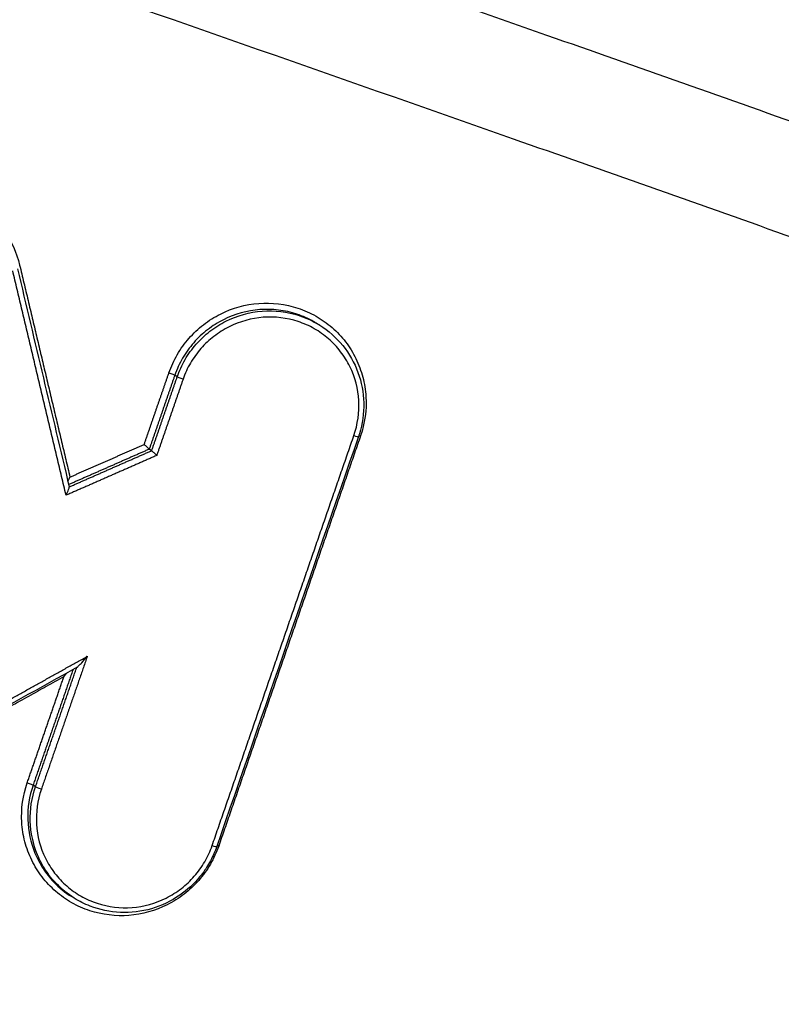
# Model space of a CAD drawing. Units: millimetres. Extents: x -5593 to 5593, y -5599 to 5593.
# Drawn here: x 3708 to 3722, y -2038 to -2021 of the extents above; entities that cross this region are included whole.
import ezdxf

# ---------------------------------------------------------------- set-up
doc = ezdxf.new("R2010")
doc.units = ezdxf.units.MM
doc.header["$LTSCALE"] = 20
doc.linetypes.add('HIDDEN', pattern=[9.525, 6.35, -3.175])
doc.layers.add('2d', color=230, linetype='Continuous')
doc.layers.add('ASTMF3101-TrainingEnvelope_Hatch', color=222, linetype='HIDDEN')

msp = doc.modelspace()

# ---------------------------------------------------------------- hatches: boundary and pattern name
at = {"layer": 'ASTMF3101-TrainingEnvelope_Hatch'}
h = msp.add_hatch(dxfattribs=at)
h.set_pattern_fill('ANSI31', color=256, scale=100, angle=-122.0001)
h.set_pattern_definition([(283, (3528.2, -2073.36), (309.36, 71.42), [])])
h.paths.add_polyline_path([(3193.314, -2722.229, 0.323278), (3298.447, -2715.191), (3537.979, -2864.868, 0.414214), (3661.996, -2836.236), (4273.639, -1857.406, 0.414214), (4245.008, -1733.389), (4009.259, -1586.076, 0.16524), (4019.697, -1529.119), (4080.405, -1567.054, 0.414214), (4149.303, -1551.147), (4237.804, -1409.517), (4292.186, -1322.487), (4353.852, -1223.801, 0.414214), (4337.946, -1154.903), (4265.576, -1109.681), (3816.683, -829.18), (3744.313, -783.958, 0.414214), (3675.415, -799.865), (3559.366, -985.581), (3470.865, -1127.211, 0.09399), (3464.108, -1144.576), (3410.314, -1110.961, 0.414214), (3286.297, -1139.593), (2596.646, -2243.262, 0.414214), (2625.277, -2367.279)])

# ---------------------------------------------------------------- linework, layer by layer
at = {"layer": '2d'}
for p, q in [((3713.164, -2026.173), (3713.121, -2026.147)), ((3710.581, -2027.109), (3710.537, -2027.081)), ((3710.117, -2028.448), (3710.074, -2028.421)), ((3708.011, -2034.539), (3707.967, -2034.511)), ((3708.714, -2036.559), (3708.669, -2036.53))]:
    msp.add_line(p, q, dxfattribs=at)
msp.add_circle((0, 0), 5592.977, dxfattribs=at)
at = {"layer": '2d', "extrusion": (0, 0, -1)}
for centre, ratio, start_param, end_param in [((3710.443, -2027.051), 0.088005, 4.553707, 6.112909), ((3710.675, -2027.14), 0.088026, 1.41212, 2.971316), ((3707.873, -2034.481), 0.085342, 4.553093, 6.112949), ((3708.105, -2034.57), 0.085363, 1.411505, 2.971356)]:
    msp.add_ellipse(centre, major_axis=(0.0945, -0.0327), ratio=ratio, start_param=start_param, end_param=end_param, dxfattribs=at)
at = {"layer": '2d'}
for centre, ratio, start_param, end_param in [((3713.772, -2028.162), 0.088295, -1.412182, 0), ((3713.916, -2028.196), 0.088307, 1.729408, 2.057831), ((3711.202, -2035.591), 0.085632, -1.411568, 0), ((3711.346, -2035.626), 0.085644, 1.730022, 2.056159)]:
    msp.add_ellipse(centre, major_axis=(0.0945, -0.0327), ratio=ratio, start_param=start_param, end_param=end_param, dxfattribs=at)
for points, knots in [([(3727.258, -2024.747), (3725.579, -2023.915), (3723.885, -2023.271), (3720.566, -2022.068), (3718.927, -2021.499), (3713.997, -2019.765), (3710.708, -2018.614), (3700.837, -2015.176), (3694.248, -2012.908), (3674.447, -2006.212), (3661.21, -2001.876), (3621.351, -1989.302), (3594.58, -1981.573), (3554.172, -1970.809), (3540.655, -1967.361), (3523.702, -1963.265), (3520.309, -1962.456), (3515.216, -1961.258), (3513.518, -1960.862), (3510.121, -1960.073), (3508.418, -1959.683), (3503.308, -1958.528), (3499.897, -1957.776), (3495.624, -1956.865), (3494.769, -1956.684), (3493.058, -1956.326), (3492.204, -1956.147), (3489.619, -1955.626), (3487.864, -1955.311), (3484.305, -1954.842), (3482.511, -1954.688), (3478.888, -1954.643), (3477.06, -1954.756), (3473.392, -1955.328), (3471.588, -1955.778), (3468.113, -1957.038), (3466.46, -1957.827), (3464.048, -1959.277), (3463.266, -1959.814), (3461.794, -1960.903), (3461.077, -1961.473), (3458.991, -1963.272), (3457.706, -1964.574), (3454.073, -1968.666), (3451.994, -1971.57), (3445.811, -1980.196), (3441.781, -1986.015), (3433.895, -1997.757), (3430.035, -2003.683), (3426.256, -2009.662)], [0, 0, 0, 0, 0.015625, 0.015625, 0.03125, 0.03125, 0.0625, 0.0625, 0.125, 0.125, 0.25, 0.25, 0.5, 0.5, 0.625, 0.625, 0.65625, 0.65625, 0.671875, 0.671875, 0.6875, 0.6875, 0.71875, 0.71875, 0.726562, 0.726562, 0.734375, 0.734375, 0.75, 0.75, 0.765625, 0.765625, 0.78125, 0.78125, 0.796875, 0.796875, 0.8125, 0.8125, 0.820313, 0.820313, 0.828125, 0.828125, 0.84375, 0.84375, 0.875, 0.875, 0.9375, 0.9375, 1, 1, 1, 1]), ([(3427.946, -2010.718), (3431.713, -2004.757), (3435.562, -1998.85), (3443.425, -1987.142), (3447.442, -1981.342), (3453.605, -1972.744), (3455.657, -1969.885), (3459.149, -1965.952), (3460.37, -1964.715), (3462.335, -1963.021), (3463.013, -1962.482), (3464.41, -1961.448), (3465.126, -1960.957), (3467.357, -1959.615), (3468.907, -1958.875), (3472.114, -1957.711), (3473.795, -1957.29), (3477.223, -1956.752), (3478.938, -1956.644), (3482.376, -1956.685), (3484.098, -1956.832), (3487.546, -1957.286), (3489.258, -1957.593), (3491.818, -1958.109), (3492.671, -1958.288), (3494.375, -1958.645), (3495.227, -1958.825), (3499.484, -1959.733), (3502.885, -1960.482), (3507.979, -1961.634), (3509.676, -1962.022), (3513.07, -1962.81), (3514.767, -1963.206), (3519.854, -1964.402), (3523.243, -1965.21), (3540.176, -1969.302), (3553.679, -1972.746), (3594.051, -1983.499), (3620.797, -1991.219), (3660.619, -2003.776), (3673.849, -2008.108), (3693.639, -2014.794), (3700.225, -2017.059), (3710.095, -2020.491), (3713.383, -2021.641), (3718.314, -2023.371), (3719.96, -2023.942), (3723.241, -2025.129), (3724.877, -2025.753), (3726.452, -2026.533)], [0, 0, 0, 0, 0.062472, 0.062472, 0.124974, 0.124974, 0.156225, 0.156225, 0.171851, 0.171851, 0.179663, 0.179663, 0.187476, 0.187476, 0.203101, 0.203101, 0.218727, 0.218727, 0.234352, 0.234352, 0.249978, 0.249978, 0.265603, 0.265603, 0.273416, 0.273416, 0.281229, 0.281229, 0.31248, 0.31248, 0.328105, 0.328105, 0.343731, 0.343731, 0.374982, 0.374982, 0.499985, 0.499985, 0.749993, 0.749993, 0.874996, 0.874996, 0.937498, 0.937498, 0.968749, 0.968749, 0.984375, 0.984375, 1, 1, 1, 1]), ([(3704.209, -2025.95), (3704.183, -2025.835), (3704.169, -2025.719), (3704.164, -2025.486), (3704.173, -2025.367), (3704.213, -2025.135), (3704.244, -2025.022), (3704.329, -2024.801), (3704.382, -2024.694), (3704.57, -2024.394), (3704.735, -2024.217), (3705.117, -2023.94), (3705.336, -2023.837), (3705.679, -2023.753), (3705.797, -2023.735), (3706.032, -2023.724), (3706.149, -2023.73), (3706.381, -2023.764), (3706.496, -2023.793), (3706.715, -2023.872), (3706.82, -2023.922), (3707.122, -2024.103), (3707.296, -2024.263), (3707.571, -2024.641), (3707.67, -2024.855), (3707.724, -2025.084)], [0, 0, 0, 0, 0.000353512, 0.000353512, 0.000707025, 0.000707025, 0.001060537, 0.001060537, 0.00141405, 0.00141405, 0.002121075, 0.002121075, 0.0028281, 0.0028281, 0.003181612, 0.003181612, 0.003535125, 0.003535125, 0.003888637, 0.003888637, 0.00424215, 0.00424215, 0.004949175, 0.004949175, 0.0056562, 0.0056562, 0.0056562, 0.0056562]), ([(3701.727, -2155.063), (3703.208, -2155.989), (3704.793, -2156.769), (3707.32, -2157.62), (3708.175, -2157.86), (3710.057, -2158.187), (3711.081, -2158.224), (3712.526, -2158.071), (3713.001, -2157.989), (3713.94, -2157.764), (3714.411, -2157.617), (3715.771, -2157.087), (3716.622, -2156.617), (3718.17, -2155.487), (3718.859, -2154.85), (3719.78, -2153.709), (3720.061, -2153.293), (3720.534, -2152.52), (3720.742, -2152.155), (3721.791, -2150.321), (3722.609, -2148.871), (3724.26, -2145.956), (3725.085, -2144.498), (3727.558, -2140.125), (3729.204, -2137.209), (3734.14, -2128.462), (3737.422, -2122.626), (3743.977, -2110.954), (3747.253, -2105.121), (3750.929, -2098.554), (3751.337, -2097.825), (3752.154, -2096.368), (3752.566, -2095.665), (3753.827, -2093.264), (3754.462, -2091.512), (3755.247, -2087.916), (3755.408, -2086.094), (3755.233, -2082.399), (3754.898, -2080.585), (3754.03, -2077.981), (3753.696, -2077.224), (3753.07, -2075.678), (3752.76, -2074.903), (3751.83, -2072.573), (3751.208, -2071.006), (3749.337, -2066.361), (3748.095, -2063.262), (3744.384, -2053.963), (3741.93, -2047.758), (3738.865, -2039.999), (3738.251, -2038.451), (3737.354, -2036.13), (3737.075, -2035.354), (3736.327, -2033.677), (3735.891, -2032.862), (3734.926, -2031.322), (3734.398, -2030.594), (3733.233, -2029.196), (3732.59, -2028.523), (3730.557, -2026.673), (3729.053, -2025.642), (3727.396, -2024.813)], [0, 0, 0, 0, 0.03125, 0.03125, 0.046875, 0.046875, 0.0625, 0.0625, 0.070312, 0.070312, 0.078125, 0.078125, 0.09375, 0.09375, 0.109375, 0.109375, 0.117187, 0.117187, 0.125, 0.125, 0.15625, 0.15625, 0.1875, 0.1875, 0.25, 0.25, 0.375, 0.375, 0.5, 0.5, 0.515625, 0.515625, 0.53125, 0.53125, 0.5625, 0.5625, 0.59375, 0.59375, 0.625, 0.625, 0.640625, 0.640625, 0.65625, 0.65625, 0.6875, 0.6875, 0.75, 0.75, 0.875, 0.875, 0.90625, 0.90625, 0.921875, 0.921875, 0.9375, 0.9375, 0.953125, 0.953125, 0.96875, 0.96875, 1, 1, 1, 1]), ([(3710.431, -2027.037), (3710.471, -2026.922), (3710.521, -2026.812), (3710.642, -2026.604), (3710.714, -2026.504), (3710.874, -2026.322), (3710.962, -2026.239), (3711.154, -2026.091), (3711.258, -2026.026), (3711.582, -2025.863), (3711.82, -2025.797), (3712.298, -2025.761), (3712.543, -2025.79), (3712.883, -2025.902), (3712.994, -2025.951), (3713.201, -2026.069), (3713.298, -2026.138), (3713.478, -2026.294), (3713.561, -2026.382), (3713.706, -2026.571), (3713.769, -2026.672), (3713.874, -2026.888), (3713.916, -2027), (3713.976, -2027.231), (3713.995, -2027.35), (3714.017, -2027.711), (3713.983, -2027.952), (3713.904, -2028.182)], [0, 0, 0, 0, 0.000361887, 0.000361887, 0.000723775, 0.000723775, 0.001085662, 0.001085662, 0.00144755, 0.00144755, 0.002171325, 0.002171325, 0.0028951, 0.0028951, 0.003256987, 0.003256987, 0.003618874, 0.003618874, 0.003980762, 0.003980762, 0.004342649, 0.004342649, 0.004704537, 0.004704537, 0.005066424, 0.005066424, 0.005790199, 0.005790199, 0.005790199, 0.005790199]), ([(3713.121, -2026.147), (3713.101, -2026.134), (3713.081, -2026.122), (3712.962, -2026.055), (3712.857, -2026.008), (3712.535, -2025.902), (3712.304, -2025.874), (3711.852, -2025.909), (3711.626, -2025.971), (3711.319, -2026.125), (3711.221, -2026.187), (3711.039, -2026.327), (3710.956, -2026.405), (3710.805, -2026.578), (3710.737, -2026.672), (3710.622, -2026.869), (3710.574, -2026.972), (3710.537, -2027.081)], [0.002355155, 0.002355155, 0.002355155, 0.002355155, 0.002427658, 0.002427658, 0.002774467, 0.002774467, 0.003468083, 0.003468083, 0.0041617, 0.0041617, 0.004508508, 0.004508508, 0.004855316, 0.004855316, 0.005202125, 0.005202125, 0.005548933, 0.005548933, 0.005548933, 0.005548933]), ([(3710.581, -2027.109), (3710.619, -2027), (3710.667, -2026.897), (3710.781, -2026.699), (3710.849, -2026.605), (3711, -2026.432), (3711.083, -2026.354), (3711.264, -2026.214), (3711.363, -2026.152), (3711.669, -2025.998), (3711.895, -2025.936), (3712.347, -2025.901), (3712.578, -2025.929), (3712.9, -2026.035), (3713.005, -2026.081), (3713.124, -2026.149), (3713.144, -2026.161), (3713.164, -2026.173)], [0, 0, 0, 0, 0.000342308, 0.000342308, 0.000684616, 0.000684616, 0.001026924, 0.001026924, 0.001369232, 0.001369232, 0.002053848, 0.002053848, 0.002738464, 0.002738464, 0.003080772, 0.003080772, 0.003152553, 0.003152553, 0.003152553, 0.003152553]), ([(3713.784, -2028.175), (3713.855, -2027.969), (3713.885, -2027.754), (3713.86, -2027.326), (3713.806, -2027.117), (3713.664, -2026.828), (3713.608, -2026.738), (3713.479, -2026.57), (3713.405, -2026.491), (3713.244, -2026.351), (3713.158, -2026.29), (3712.973, -2026.185), (3712.874, -2026.141), (3712.571, -2026.041), (3712.353, -2026.015), (3711.926, -2026.047), (3711.713, -2026.107), (3711.425, -2026.251), (3711.331, -2026.31), (3711.161, -2026.442), (3711.082, -2026.515), (3710.939, -2026.678), (3710.876, -2026.767), (3710.767, -2026.953), (3710.722, -2027.051), (3710.687, -2027.153)], [0, 0, 0, 0, 0.00065395, 0.00065395, 0.0013079, 0.0013079, 0.001634875, 0.001634875, 0.00196185, 0.00196185, 0.002288825, 0.002288825, 0.0026158, 0.0026158, 0.003269751, 0.003269751, 0.003923701, 0.003923701, 0.004250676, 0.004250676, 0.004577651, 0.004577651, 0.004904626, 0.004904626, 0.005231601, 0.005231601, 0.005231601, 0.005231601]), ([(3713.164, -2026.173), (3713.322, -2026.272), (3713.465, -2026.398), (3713.7, -2026.688), (3713.794, -2026.854), (3713.923, -2027.205), (3713.958, -2027.394), (3713.967, -2027.77), (3713.94, -2027.962), (3713.878, -2028.16), (3713.873, -2028.177), (3713.867, -2028.194)], [0, 0, 0, 0, 0.0565935, 0.0565935, 0.1133925, 0.1133925, 0.1701387, 0.1701387, 0.2271457, 0.2271457, 0.2326291, 0.2326291, 0.2326291, 0.2326291]), ([(3726.606, -2026.608), (3728.097, -2027.36), (3729.443, -2028.288), (3731.273, -2029.951), (3731.852, -2030.552), (3732.911, -2031.812), (3733.397, -2032.476), (3734.28, -2033.87), (3734.678, -2034.605), (3735.366, -2036.128), (3735.651, -2036.913), (3736.553, -2039.247), (3737.168, -2040.798), (3740.233, -2048.559), (3742.685, -2054.769), (3746.385, -2064.08), (3747.622, -2067.182), (3749.485, -2071.835), (3750.097, -2073.388), (3751.022, -2075.715), (3751.332, -2076.49), (3751.957, -2078.038), (3752.298, -2078.813), (3753.059, -2081.16), (3753.35, -2082.794), (3753.49, -2086.123), (3753.339, -2087.763), (3752.62, -2091.015), (3752.053, -2092.571), (3750.917, -2094.733), (3750.493, -2095.462), (3749.675, -2096.922), (3749.267, -2097.653), (3745.59, -2104.223), (3742.31, -2110.057), (3735.748, -2121.724), (3732.462, -2127.556), (3727.521, -2136.297), (3725.874, -2139.211), (3723.4, -2143.58), (3722.576, -2145.035), (3720.925, -2147.946), (3720.101, -2149.407), (3719.065, -2151.214), (3718.858, -2151.578), (3718.437, -2152.264), (3718.22, -2152.581), (3717.492, -2153.482), (3716.921, -2154.011), (3715.668, -2154.93), (3714.996, -2155.303), (3713.943, -2155.734), (3713.576, -2155.858), (3712.821, -2156.054), (3712.442, -2156.129), (3711.291, -2156.282), (3710.498, -2156.288), (3708.886, -2156.049), (3708.08, -2155.841), (3705.724, -2155.086), (3704.229, -2154.369), (3702.826, -2153.492)], [0, 0, 0, 0, 0.03125, 0.03125, 0.046875, 0.046875, 0.0625, 0.0625, 0.078125, 0.078125, 0.09375, 0.09375, 0.125, 0.125, 0.25, 0.25, 0.3125, 0.3125, 0.34375, 0.34375, 0.359375, 0.359375, 0.375, 0.375, 0.40625, 0.40625, 0.4375, 0.4375, 0.46875, 0.46875, 0.484375, 0.484375, 0.5, 0.5, 0.625, 0.625, 0.75, 0.75, 0.8125, 0.8125, 0.84375, 0.84375, 0.875, 0.875, 0.882813, 0.882813, 0.890625, 0.890625, 0.90625, 0.90625, 0.921875, 0.921875, 0.929688, 0.929688, 0.9375, 0.9375, 0.953125, 0.953125, 0.96875, 0.96875, 1, 1, 1, 1]), ([(3709.982, -2028.335), (3709.982, -2028.335), (3709.983, -2028.336), (3709.983, -2028.336), (3709.991, -2028.343), (3709.998, -2028.35), (3710.005, -2028.356), (3710.014, -2028.364), (3710.022, -2028.372), (3710.03, -2028.38), (3710.038, -2028.387), (3710.045, -2028.393), (3710.05, -2028.399), (3710.056, -2028.404), (3710.061, -2028.409), (3710.065, -2028.413), (3710.069, -2028.417), (3710.072, -2028.419), (3710.073, -2028.421)], [-0.0000023223, -0.0000023223, -0.0000023223, -0.0000023223, 0, 0, 0, 0.0000295419, 0.0000295419, 0.0000295419, 0.0000650005, 0.0000650005, 0.0000650005, 0.0000977324, 0.0000977324, 0.0000977324, 0.0001293143, 0.0001293143, 0.0001293143, 0.0001609729, 0.0001609729, 0.0001609729, 0.0001609729]), ([(3710.209, -2028.535), (3710.208, -2028.534), (3710.208, -2028.534), (3710.207, -2028.533), (3710.2, -2028.527), (3710.193, -2028.52), (3710.185, -2028.513), (3710.177, -2028.505), (3710.168, -2028.497), (3710.16, -2028.49), (3710.153, -2028.483), (3710.146, -2028.477), (3710.14, -2028.471), (3710.134, -2028.465), (3710.129, -2028.461), (3710.126, -2028.457), (3710.122, -2028.453), (3710.119, -2028.45), (3710.118, -2028.449)], [-0.0000023223, -0.0000023223, -0.0000023223, -0.0000023223, 0, 0, 0, 0.0000295428, 0.0000295428, 0.0000295428, 0.0000650012, 0.0000650012, 0.0000650012, 0.0000977327, 0.0000977327, 0.0000977327, 0.0001293143, 0.0001293143, 0.0001293143, 0.0001609726, 0.0001609726, 0.0001609726, 0.0001609726]), ([(3708.599, -2029.006), (3708.602, -2028.999), (3708.605, -2028.992), (3708.608, -2028.985), (3708.616, -2028.966), (3708.625, -2028.947), (3708.635, -2028.928), (3708.635, -2028.928), (3708.635, -2028.927), (3708.636, -2028.926)], [0.00011632938, 0.00011632938, 0.00011632938, 0.00011632938, 0.00013919319, 0.00013919319, 0.00013919319, 0.00020274723, 0.00020274723, 0.00020274723, 0.00020476169, 0.00020476169, 0.00020476169, 0.00020476169]), ([(3708.565, -2029.257), (3708.565, -2029.257), (3708.566, -2029.256), (3708.566, -2029.255), (3708.575, -2029.236), (3708.585, -2029.217), (3708.593, -2029.198), (3708.6, -2029.182), (3708.607, -2029.166), (3708.612, -2029.152), (3708.616, -2029.142), (3708.619, -2029.133), (3708.621, -2029.125), (3708.622, -2029.12), (3708.623, -2029.115), (3708.623, -2029.112), (3708.624, -2029.11), (3708.623, -2029.108), (3708.623, -2029.107)], [-0.0000020144, -0.0000020144, -0.0000020144, -0.0000020144, 0, 0, 0, 0.0000633974, 0.0000633974, 0.0000633974, 0.0001173141, 0.0001173141, 0.0001173141, 0.0001530429, 0.0001530429, 0.0001530429, 0.0001775531, 0.0001775531, 0.0001775531, 0.0001908737, 0.0001908737, 0.0001908737, 0.0001908737]), ([(3708.765, -2032.373), (3708.768, -2032.371), (3708.772, -2032.368), (3708.783, -2032.358), (3708.791, -2032.35), (3708.816, -2032.326), (3708.832, -2032.309), (3708.883, -2032.253), (3708.916, -2032.215), (3708.95, -2032.175)], [0.0000158548, 0.0000158548, 0.0000158548, 0.0000158548, 0.0000389635, 0.0000389635, 0.000077927, 0.000077927, 0.000155854, 0.000155854, 0.0003117079, 0.0003117079, 0.0003117079, 0.0003117079]), ([(3711.333, -2035.613), (3711.293, -2035.728), (3711.243, -2035.837), (3711.122, -2036.046), (3711.05, -2036.145), (3710.89, -2036.328), (3710.802, -2036.411), (3710.611, -2036.559), (3710.507, -2036.624), (3710.183, -2036.787), (3709.945, -2036.853), (3709.467, -2036.89), (3709.222, -2036.86), (3708.882, -2036.748), (3708.771, -2036.699), (3708.564, -2036.581), (3708.467, -2036.513), (3708.287, -2036.356), (3708.204, -2036.268), (3708.059, -2036.079), (3707.997, -2035.978), (3707.891, -2035.762), (3707.849, -2035.65), (3707.789, -2035.42), (3707.769, -2035.3), (3707.748, -2034.939), (3707.781, -2034.698), (3707.861, -2034.468)], [0, 0, 0, 0, 0.000361859, 0.000361859, 0.000723718, 0.000723718, 0.001085578, 0.001085578, 0.001447437, 0.001447437, 0.002171155, 0.002171155, 0.002894874, 0.002894874, 0.003256733, 0.003256733, 0.003618592, 0.003618592, 0.003980451, 0.003980451, 0.00434231, 0.00434231, 0.00470417, 0.00470417, 0.005066029, 0.005066029, 0.005789747, 0.005789747, 0.005789747, 0.005789747]), ([(3707.967, -2034.511), (3707.827, -2034.914), (3707.841, -2035.358), (3708.042, -2035.841), (3708.092, -2035.934), (3708.206, -2036.108), (3708.27, -2036.19), (3708.44, -2036.367), (3708.549, -2036.456), (3708.669, -2036.53)], [0, 0, 0, 0, 0.001282293, 0.001282293, 0.001602866, 0.001602866, 0.001923439, 0.001923439, 0.002355347, 0.002355347, 0.002355347, 0.002355347]), ([(3708.714, -2036.559), (3708.595, -2036.485), (3708.486, -2036.396), (3708.316, -2036.218), (3708.251, -2036.137), (3708.137, -2035.963), (3708.088, -2035.869), (3707.886, -2035.386), (3707.872, -2034.942), (3708.011, -2034.539)], [0.003151679, 0.003151679, 0.003151679, 0.003151679, 0.00357802, 0.00357802, 0.003894443, 0.003894443, 0.004210866, 0.004210866, 0.005476557, 0.005476557, 0.005476557, 0.005476557]), ([(3708.117, -2034.583), (3708.046, -2034.789), (3708.017, -2035.004), (3708.042, -2035.433), (3708.097, -2035.642), (3708.238, -2035.931), (3708.294, -2036.021), (3708.423, -2036.189), (3708.497, -2036.268), (3708.658, -2036.407), (3708.744, -2036.469), (3708.929, -2036.574), (3709.028, -2036.618), (3709.332, -2036.717), (3709.549, -2036.744), (3709.976, -2036.711), (3710.189, -2036.652), (3710.477, -2036.507), (3710.57, -2036.449), (3710.741, -2036.316), (3710.819, -2036.243), (3710.962, -2036.08), (3711.026, -2035.991), (3711.134, -2035.805), (3711.179, -2035.707), (3711.214, -2035.605)], [0, 0, 0, 0, 0.0006539, 0.0006539, 0.001307799, 0.001307799, 0.001634749, 0.001634749, 0.001961699, 0.001961699, 0.002288649, 0.002288649, 0.002615599, 0.002615599, 0.003269498, 0.003269498, 0.003923398, 0.003923398, 0.004250348, 0.004250348, 0.004577298, 0.004577298, 0.004904248, 0.004904248, 0.005231197, 0.005231197, 0.005231197, 0.005231197]), ([(3711.297, -2035.624), (3711.266, -2035.712), (3711.229, -2035.797), (3711.163, -2035.921), (3711.139, -2035.962), (3711.104, -2036.017), (3711.094, -2036.031), (3711.054, -2036.09), (3711.022, -2036.133), (3710.884, -2036.299), (3710.763, -2036.411), (3710.473, -2036.612), (3710.297, -2036.696), (3709.932, -2036.802), (3709.739, -2036.825), (3709.363, -2036.809), (3709.175, -2036.77), (3708.901, -2036.664), (3708.805, -2036.615), (3708.714, -2036.559)], [0, 0, 0, 0, 0.0278483, 0.0278483, 0.0421127, 0.0421127, 0.0474582, 0.0474582, 0.0635092, 0.0635092, 0.1120639, 0.1120639, 0.1692735, 0.1692735, 0.2263215, 0.2263215, 0.2830957, 0.2830957, 0.3155307, 0.3155307, 0.3155307, 0.3155307])]:
    msp.add_open_spline(points, degree=3, knots=knots, dxfattribs=at)
for points, weights in [([(3708.565, -2029.257), (3708.243, -2027.901), (3707.921, -2026.544), (3707.599, -2025.188)], [1, 0.999999904528, 0.999999904528, 1]), ([(3707.724, -2025.084), (3708.028, -2026.365), (3708.332, -2027.646), (3708.636, -2028.926)], [1, 0.999999914926, 0.999999914926, 1]), ([(3709.982, -2028.335), (3710.131, -2027.902), (3710.281, -2027.47), (3710.431, -2027.037)], [1, 0.99999998021, 0.99999998021, 1]), ([(3710.537, -2027.081), (3710.382, -2027.528), (3710.228, -2027.974), (3710.073, -2028.421)], [1, 0.999999978914, 0.999999978914, 1]), ([(3710.118, -2028.449), (3710.272, -2028.002), (3710.427, -2027.556), (3710.581, -2027.109)], [1, 0.999999978904, 0.999999978904, 1]), ([(3710.687, -2027.153), (3710.528, -2027.614), (3710.368, -2028.074), (3710.209, -2028.535)], [1, 0.999999977567, 0.999999977567, 1]), ([(3711.214, -2035.605), (3712.071, -2033.128), (3712.927, -2030.651), (3713.784, -2028.175)], [1, 0.999999351252, 0.999999351252, 1]), ([(3713.904, -2028.182), (3713.046, -2030.659), (3712.19, -2033.135), (3711.333, -2035.613)], [1, 0.999999351393, 0.999999351393, 1]), ([(3710.074, -2028.421), (3709.587, -2028.635), (3709.1, -2028.849), (3708.613, -2029.063)], [1, 0.999999980347, 0.999999979899, 0.999999998655]), ([(3708.636, -2028.926), (3709.084, -2028.729), (3709.533, -2028.532), (3709.982, -2028.335)], [1, 0.999999983696, 0.999999983696, 1]), ([(3710.209, -2028.535), (3709.661, -2028.776), (3709.113, -2029.016), (3708.565, -2029.257)], [1, 0.999999975677, 0.999999975677, 1]), ([(3708.622, -2029.105), (3709.12, -2028.886), (3709.619, -2028.667), (3710.117, -2028.448)], [1, 0.999999979884, 0.999999979884, 1]), ([(3704.661, -2034.565), (3706.09, -2033.768), (3707.52, -2032.972), (3708.95, -2032.175)], [1, 0.999999795749, 0.999999795749, 1]), ([(3708.95, -2032.175), (3708.672, -2032.978), (3708.395, -2033.78), (3708.117, -2034.583)], [1, 0.999999931861, 0.999999931861, 1]), ([(3708.526, -2032.544), (3707.246, -2033.258), (3705.966, -2033.971), (3704.686, -2034.684)], [1, 0.999999836375, 0.999999836375, 1]), ([(3707.861, -2034.468), (3708.083, -2033.826), (3708.304, -2033.185), (3708.526, -2032.544)], [1, 0.999999956569, 0.999999956569, 1]), ([(3708.692, -2032.413), (3708.45, -2033.112), (3708.209, -2033.812), (3707.967, -2034.511)], [0.999999995035, 0.999999944967, 0.999999946622, 1]), ([(3708.011, -2034.539), (3708.261, -2033.817), (3708.51, -2033.095), (3708.76, -2032.374)], [1, 0.999999944902, 0.999999944902, 1])]:
    msp.add_rational_spline(points, weights, degree=3, dxfattribs=at)
for points in [[(3707.685, -2025.151), (3707.997, -2026.47), (3708.31, -2027.789), (3708.623, -2029.107)], [(3713.867, -2028.194), (3713.01, -2030.67), (3712.153, -2033.147), (3711.297, -2035.624)], [(3710.073, -2028.421), (3710.073, -2028.421), (3710.073, -2028.421), (3710.074, -2028.421)], [(3710.117, -2028.448), (3710.117, -2028.449), (3710.117, -2028.449), (3710.118, -2028.449)], [(3708.765, -2032.373), (3707.409, -2033.128), (3706.053, -2033.884), (3704.697, -2034.64)], [(3708.526, -2032.544), (3708.547, -2032.519), (3708.568, -2032.494), (3708.59, -2032.47)]]:
    msp.add_open_spline(points, degree=3, dxfattribs=at)

doc.saveas('drawing.dxf')
